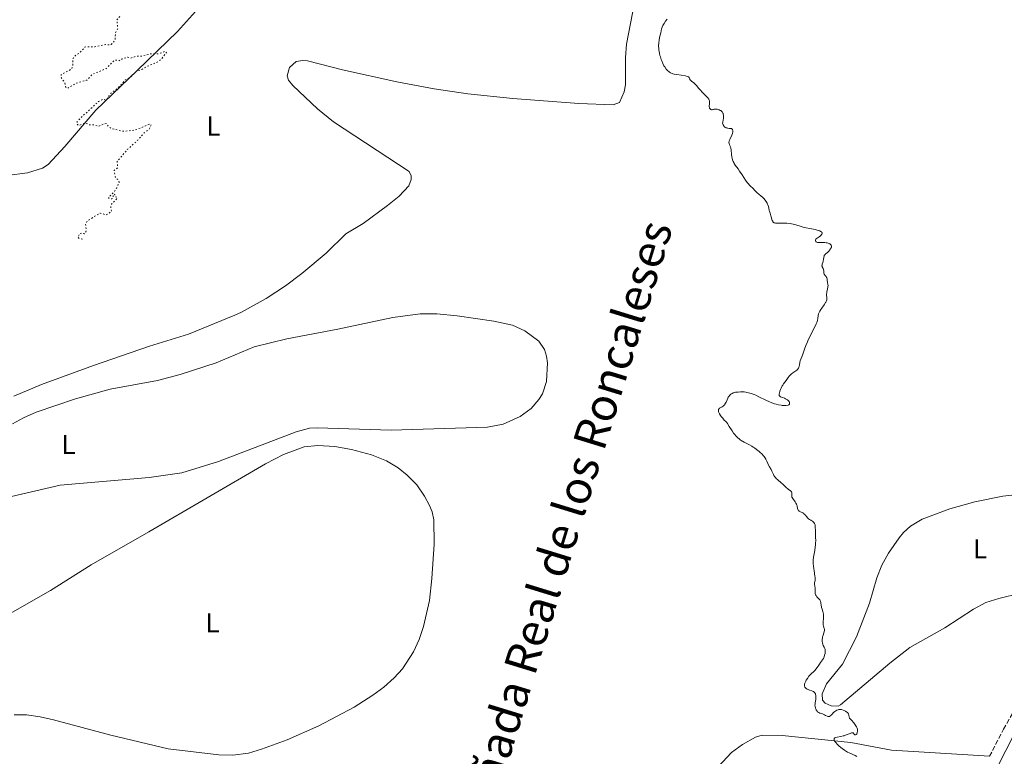
# Model space of a CAD drawing. Units: metres. Extents: x 629024 to 632507, y 4669472 to 4671848.
# Drawn here: x 631033 to 631392, y 4669837 to 4670106 of the extents above; entities that cross this region are included whole.
import ezdxf
from ezdxf.enums import TextEntityAlignment as Align

# ---------------------------------------------------------------- set-up
doc = ezdxf.new("R2010")
doc.units = ezdxf.units.M
doc.header["$MEASUREMENT"] = 0
doc.linetypes.add('DGN Style 3', pattern=[2.435891, 1.739922, -0.695969])
doc.linetypes.add('DGN Style 5', pattern=[1.217945, 0.521977, -0.695969])
for name, color, linetype, lineweight in [('Camino', 7, 'DGN Style 3', 0), ('Curva de nivel auxiliar', 30, 'DGN Style 5', 0), ('Curva de nivel intermedia', 30, 'Continuous', 0), ('Etiqueta de uso rústico', 92, 'Continuous', 0), ('Línea de cambio de uso (parcela vista)', 92, 'Continuous', 0), ('Margen derecho', 7, 'Continuous', 0), ('Texto de Cañada', 51, 'Continuous', 0)]:
    doc.layers.add(name, color=color, linetype=linetype, lineweight=lineweight)
doc.styles.add('Style-Arial', font='arial.ttf')

msp = doc.modelspace()

# ---------------------------------------------------------------- linework, layer by layer
at = {"layer": 'Camino', "color": 7, "linetype": 'DGN Style 3', "lineweight": 0}
msp.add_polyline3d([(631386.99, 4669836.65, 330.76), (631392.06, 4669846.53, 330.84), (631399.42, 4669859.39, 331.41), (631410.63, 4669873.15, 331.47), (631418.8, 4669884.18, 331.55), (631422.15, 4669890.95, 331.55), (631422.8, 4669894.68, 331.64)], dxfattribs=at)
at = {"layer": 'Curva de nivel auxiliar', "color": 30, "linetype": 'DGN Style 5', "lineweight": 0, "elevation": 327.5, "flags": 128}
msp.add_lwpolyline([(631069.53, 4670106.72), (631068.4, 4670105.49), (631068.73, 4670102.36), (631067.88, 4670100.56), (631067.79, 4670098.4), (631067.23, 4670097.32), (631066.35, 4670096.5), (631065.6, 4670096.35), (631064.22, 4670096.4), (631060.31, 4670095.63), (631056.73, 4670095.53), (631054.99, 4670093.55), (631053.47, 4670092.61), (631052.4, 4670091.5), (631052.31, 4670088.61), (631051.94, 4670087.55), (631048.07, 4670085.45), (631047.95, 4670084.55), (631049.33, 4670082.61), (631049.8, 4670080.82), (631050.37, 4670080.43), (631053.49, 4670082.31), (631057.45, 4670083.47), (631059.46, 4670085.56), (631064.54, 4670087.67), (631067.48, 4670090.64), (631068.95, 4670090.87), (631069.46, 4670090.48), (631070.4, 4670091.18), (631072.35, 4670091.83), (631073.42, 4670091.47), (631075.48, 4670092.13), (631077.55, 4670092.19), (631080.44, 4670093), (631083.52, 4670093.03), (631086.03, 4670093.97), (631086.53, 4670093.59), (631084.96, 4670091.49), (631083.44, 4670090.13), (631079.46, 4670088.46), (631077.47, 4670087.28), (631075.47, 4670086.64), (631073.14, 4670084.38), (631071.46, 4670083.5), (631069.36, 4670081.08), (631065.94, 4670078.42), (631064.43, 4670076.05), (631063.49, 4670076.52), (631061.7, 4670075.63), (631053.89, 4670068.42), (631053.81, 4670067.48), (631054.49, 4670066.86), (631056.86, 4670067.81), (631058.51, 4670067.08), (631060.04, 4670067.12), (631061.69, 4670066.56), (631063.73, 4670067.52), (631064.59, 4670067.61), (631065.41, 4670066.45), (631066.39, 4670065.75), (631070.8, 4670064.76), (631075.1, 4670065.22), (631080.2, 4670067.32), (631080.94, 4670067.08), (631080.1, 4670065.46), (631078.38, 4670064.17), (631075.99, 4670061.48), (631072.32, 4670058.2), (631068.52, 4670053.75), (631068.7, 4670051.48), (631067.44, 4670050.46), (631067.86, 4670047.83), (631068.98, 4670047.03), (631069.22, 4670046.21), (631068.36, 4670044.09), (631067.18, 4670042.4), (631065.32, 4670040.55), (631065.55, 4670040.22), (631066.57, 4670040.14), (631067.14, 4670040.53), (631067, 4670041.53), (631067.36, 4670041.85), (631067.66, 4670041.71), (631067.84, 4670040.88), (631068.57, 4670040.67), (631068.33, 4670040.06), (631066.48, 4670038.19), (631066.19, 4670037.12), (631066.48, 4670035.49), (631064.45, 4670034.24), (631062.32, 4670034.95), (631057.54, 4670032), (631056.97, 4670030.99), (631057.26, 4670028.56), (631057.06, 4670028.07), (631056.48, 4670027.33), (631055.71, 4670027.66), (631054.81, 4670027.49), (631054.15, 4670026.08), (631054.69, 4670025.56), (631056.5, 4670025.39)], dxfattribs=at)
at = {"layer": 'Curva de nivel intermedia', "color": 30, "linetype": 'Continuous', "lineweight": 0, "elevation": 330, "flags": 128}
for points in [[(631269.26, 4670105.7), (631268.67, 4670104.92), (631268.15, 4670104.15), (631267.93, 4670103.78), (631267.75, 4670103.43), (631267.47, 4670102.77), (631267.28, 4670102.13), (631266.94, 4670100.73), (631266.51, 4670098.95), (631266.32, 4670097.91), (631266.23, 4670097.18), (631266.2, 4670096.8), (631266.18, 4670096.22), (631266.18, 4670095.63), (631266.21, 4670095.22), (631266.29, 4670094.41), (631266.35, 4670094), (631266.49, 4670093.19), (631266.67, 4670092.4), (631266.81, 4670091.89), (631267.12, 4670090.93), (631267.32, 4670090.43), (631267.72, 4670089.51), (631268.14, 4670088.72), (631268.43, 4670088.26), (631268.97, 4670087.49), (631269.16, 4670087.26), (631269.52, 4670086.86), (631269.86, 4670086.55), (631270.09, 4670086.39), (631270.56, 4670086.12), (631271.09, 4670085.89), (631271.38, 4670085.8), (631271.88, 4670085.66), (631272.77, 4670085.48), (631275.96, 4670085), (631276.64, 4670084.83), (631276.95, 4670084.71), (631277.1, 4670084.62), (631277.29, 4670084.41), (631277.41, 4670084.12), (631277.52, 4670083.83), (631277.6, 4670083.67), (631277.78, 4670083.42), (631277.9, 4670083.29), (631278.22, 4670083.02), (631279, 4670082.42), (631279.4, 4670082.06), (631279.6, 4670081.86), (631279.98, 4670081.43), (631280.8, 4670080.43), (631281.3, 4670079.86), (631282.2, 4670078.95), (631283.44, 4670077.73), (631283.95, 4670077.19), (631284.15, 4670076.95), (631284.47, 4670076.51), (631284.67, 4670076.12), (631284.75, 4670075.88), (631284.79, 4670075.71), (631284.81, 4670075.38), (631284.77, 4670074.79), (631284.67, 4670074), (631284.68, 4670073.64), (631284.7, 4670073.48), (631284.8, 4670073.18), (631284.95, 4670072.94), (631285.07, 4670072.82), (631285.25, 4670072.7), (631285.45, 4670072.64), (631285.68, 4670072.64), (631285.92, 4670072.68), (631286.27, 4670072.78), (631286.46, 4670072.82)], [(631286.46, 4670072.82), (631286.88, 4670072.87), (631287.12, 4670072.87), (631287.53, 4670072.81), (631288.03, 4670072.68), (631288.32, 4670072.58), (631288.69, 4670072.42), (631288.88, 4670072.31), (631289.15, 4670072.11), (631289.41, 4670071.84), (631289.52, 4670071.67), (631289.65, 4670071.41), (631289.71, 4670071.26), (631289.78, 4670071.02), (631289.85, 4670070.6), (631289.88, 4670070.17), (631289.88, 4670069.93), (631289.86, 4670069.54), (631289.78, 4670068.88), (631289.64, 4670068.13), (631289.54, 4670067.72), (631289.68, 4670067.33), (631289.78, 4670067.11), (631290.01, 4670066.73), (631290.14, 4670066.57), (631290.41, 4670066.32), (631290.7, 4670066.13), (631290.89, 4670066.04), (631291.28, 4670065.92), (631291.49, 4670065.88), (631291.89, 4670065.85), (631292.37, 4670065.83), (631292.58, 4670065.8), (631292.76, 4670065.75), (631293.04, 4670065.56), (631293.11, 4670065.45), (631293.2, 4670065.27), (631293.25, 4670065.04), (631293.26, 4670064.91), (631293.23, 4670064.48), (631293.18, 4670064.23), (631293.11, 4670063.97), (631292.9, 4670063.42), (631292.16, 4670061.81), (631291.95, 4670061.29), (631291.89, 4670061.07), (631291.85, 4670060.77), (631291.86, 4670060.63), (631291.91, 4670060.34), (631292.08, 4670059.86), (631292.38, 4670059.09), (631292.5, 4670058.66), (631292.63, 4670057.95), (631292.79, 4670056.28), (631292.92, 4670055.44), (631293.01, 4670055.01), (631293.2, 4670054.35), (631293.44, 4670053.7), (631293.6, 4670053.38), (631293.77, 4670053.07), (631294.18, 4670052.44), (631295.18, 4670051.07), (631295.76, 4670050.26), (631296.69, 4670048.84), (631297.95, 4670046.9), (631298.55, 4670046.06), (631298.83, 4670045.7), (631299.37, 4670045.1), (631299.86, 4670044.62), (631300.44, 4670044.09), (631300.71, 4670043.85), (631301.23, 4670043.3), (631301.87, 4670042.59), (631302.21, 4670042.26), (631302.77, 4670041.81), (631303.61, 4670041.15), (631304.06, 4670040.76), (631304.69, 4670040.11), (631304.99, 4670039.74), (631305.42, 4670039.16), (631305.79, 4670038.54), (631305.94, 4670038.23), (631306.07, 4670037.91), (631306.27, 4670037.29), (631306.42, 4670036.68), (631306.57, 4670035.91), (631306.64, 4670035.56), (631306.85, 4670034.84), (631307.15, 4670033.97), (631307.3, 4670033.54), (631307.67, 4670032.26), (631307.82, 4670031.91), (631307.9, 4670031.76), (631308.09, 4670031.54), (631308.2, 4670031.45), (631308.41, 4670031.35), (631308.53, 4670031.31), (631308.83, 4670031.25), (631309.11, 4670031.22), (631309.82, 4670031.2), (631310.76, 4670031.2)], [(631310.76, 4670031.2), (631312.24, 4670031.2), (631313.02, 4670031.18), (631314.18, 4670031.1), (631314.73, 4670031.03), (631315.25, 4670030.93), (631316.22, 4670030.67), (631318.19, 4670030.02), (631319.35, 4670029.68), (631320.01, 4670029.53), (631321.42, 4670029.25), (631323.28, 4670028.89), (631324.1, 4670028.7), (631324.8, 4670028.5), (631325.08, 4670028.39), (631325.42, 4670028.22), (631325.59, 4670028.1), (631325.68, 4670028.02), (631325.81, 4670027.86), (631325.87, 4670027.73), (631325.88, 4670027.47), (631325.8, 4670027.21), (631325.69, 4670027.05), (631325.41, 4670026.73), (631325.22, 4670026.57), (631324.81, 4670026.26), (631324.01, 4670025.74), (631323.71, 4670025.5), (631323.6, 4670025.38), (631323.47, 4670025.15), (631323.42, 4670024.93), (631323.44, 4670024.79), (631323.57, 4670024.55), (631323.71, 4670024.42), (631323.94, 4670024.3), (631324.19, 4670024.22), (631324.5, 4670024.18), (631324.67, 4670024.18), (631325.26, 4670024.2), (631325.88, 4670024.23), (631326.23, 4670024.23), (631326.81, 4670024.19), (631327.38, 4670024.11), (631327.66, 4670024.05), (631328.08, 4670023.93), (631328.47, 4670023.77), (631328.64, 4670023.69), (631328.94, 4670023.48), (631329.06, 4670023.37), (631329.19, 4670023.18), (631329.27, 4670022.98), (631329.28, 4670022.83), (631329.25, 4670022.52), (631329.2, 4670022.35), (631329.05, 4670022.02), (631328.85, 4670021.69), (631328.69, 4670021.47), (631328.33, 4670021.06), (631327.69, 4670020.46), (631327.16, 4670019.99), (631326.93, 4670019.76), (631326.74, 4670019.52), (631326.66, 4670019.4), (631326.57, 4670019.2), (631326.46, 4670018.8), (631326.36, 4670017.93), (631326.3, 4670017.49), (631326.24, 4670017.27), (631326.1, 4670016.83), (631325.92, 4670016.29), (631325.85, 4670016.03), (631325.81, 4670015.7), (631325.83, 4670015.54), (631325.93, 4670015.27), (631326.25, 4670014.73), (631326.38, 4670014.42), (631326.43, 4670014.24), (631326.48, 4670013.84), (631326.54, 4670013.01), (631326.62, 4670012.66), (631326.69, 4670012.5), (631326.87, 4670012.24), (631327.3, 4670011.75), (631327.49, 4670011.46), (631327.56, 4670011.29), (631327.68, 4670010.9), (631327.76, 4670010.48), (631327.87, 4670009.63), (631327.99, 4670008.9), (631328.02, 4670008.54), (631328.01, 4670008.15), (631327.99, 4670007.94), (631327.85, 4670007.22), (631327.61, 4670006.19), (631327.53, 4670005.7), (631327.51, 4670005.47), (631327.51, 4670005.04), (631327.62, 4670003.94), (631327.6, 4670003.49), (631327.56, 4670003.26), (631327.44, 4670002.88)], [(631327.44, 4670002.88), (631327.24, 4670002.46), (631327.11, 4670002.23), (631326.57, 4670001.43), (631325.73, 4670000.25), (631325.35, 4669999.68), (631325.03, 4669999.16), (631324.9, 4669998.91), (631324.69, 4669998.43), (631324.59, 4669998.12), (631324.44, 4669997.49), (631324.31, 4669996.42), (631324.17, 4669995.75), (631323.91, 4669994.93), (631323.72, 4669994.46), (631323.49, 4669993.93), (631322.9, 4669992.74), (631321.49, 4669990.02), (631320.8, 4669988.6), (631320.49, 4669987.9), (631319.93, 4669986.54), (631319.45, 4669985.27), (631318.68, 4669983.12), (631317.9, 4669981.04), (631317.73, 4669980.5), (631317.67, 4669980.24), (631317.57, 4669979.7), (631317.44, 4669978.98), (631317.35, 4669978.63), (631317.21, 4669978.3), (631317.13, 4669978.15), (631316.97, 4669977.92), (631316.78, 4669977.72), (631316.63, 4669977.59), (631316.3, 4669977.34), (631315.16, 4669976.59), (631314.59, 4669976.16), (631314.33, 4669975.92), (631313.86, 4669975.4), (631313.43, 4669974.85), (631312.71, 4669973.8), (631311.78, 4669972.56), (631311.47, 4669972.1), (631311.32, 4669971.83), (631310.89, 4669971), (631310.69, 4669970.55), (631310.43, 4669969.87), (631310.26, 4669969.25), (631310.21, 4669968.98), (631310.19, 4669968.74), (631310.2, 4669968.6), (631310.24, 4669968.36), (631310.29, 4669968.26), (631310.41, 4669968.08), (631310.58, 4669967.94), (631310.72, 4669967.86), (631311.05, 4669967.71), (631311.5, 4669967.56), (631312.17, 4669967.32), (631312.52, 4669967.18), (631313.02, 4669966.9), (631313.26, 4669966.72), (631313.52, 4669966.48), (631313.63, 4669966.35), (631313.78, 4669966.15), (631313.94, 4669965.83), (631313.99, 4669965.61), (631314, 4669965.51), (631313.98, 4669965.35), (631313.91, 4669965.16), (631313.84, 4669965.06), (631313.72, 4669964.93), (631313.45, 4669964.76), (631312.74, 4669964.71), (631312.27, 4669964.71), (631311.34, 4669964.75), (631310.88, 4669964.8), (631309.97, 4669964.94), (631309.07, 4669965.15), (631308.48, 4669965.32), (631308.09, 4669965.45), (631307.3, 4669965.74), (631306.64, 4669966.02), (631305.34, 4669966.62), (631302.82, 4669967.88), (631301.63, 4669968.44), (631301.06, 4669968.67), (631299.99, 4669969.06), (631299, 4669969.35), (631298.41, 4669969.48), (631298.04, 4669969.56), (631297.38, 4669969.65), (631297.05, 4669969.68), (631296.49, 4669969.69), (631296.03, 4669969.66), (631295.23, 4669969.57), (631294.84, 4669969.54), (631294.3, 4669969.5), (631294.03, 4669969.46), (631293.61, 4669969.36), (631293.4, 4669969.29)], [(631293.4, 4669969.29), (631293.02, 4669969.11), (631292.83, 4669969), (631292.56, 4669968.8), (631292.16, 4669968.42), (631291.79, 4669967.96), (631291.62, 4669967.69), (631291.46, 4669967.39), (631291.17, 4669966.76), (631290.81, 4669965.91), (631290.62, 4669965.51), (631290.41, 4669965.15), (631290.3, 4669964.99), (631290.13, 4669964.79), (631290.01, 4669964.67), (631289.75, 4669964.46), (631289.36, 4669964.23), (631288.85, 4669963.98), (631288.62, 4669963.86), (631288.36, 4669963.67), (631288.25, 4669963.56), (631288.12, 4669963.38), (631288.03, 4669963.17), (631288.01, 4669963.05), (631287.99, 4669962.8), (631288.01, 4669962.66), (631288.06, 4669962.43), (631288.15, 4669962.19), (631288.41, 4669961.64), (631288.76, 4669961.07), (631289.03, 4669960.7), (631289.58, 4669960.01), (631290.16, 4669959.39), (631290.67, 4669958.87), (631290.92, 4669958.58), (631291.32, 4669958.06), (631291.98, 4669957.04), (631292.99, 4669955.44), (631293.55, 4669954.64), (631293.85, 4669954.25), (631294.48, 4669953.54), (631295.13, 4669952.89), (631295.57, 4669952.51), (631295.87, 4669952.27), (631296.46, 4669951.84), (631296.79, 4669951.62), (631297.44, 4669951.25), (631299.3, 4669950.35), (631300.17, 4669949.87), (631300.75, 4669949.5), (631301.15, 4669949.24), (631301.96, 4669948.64), (631302.84, 4669947.96), (631303.27, 4669947.58), (631303.9, 4669946.99), (631304.47, 4669946.37), (631304.72, 4669946.05), (631304.94, 4669945.72), (631305.32, 4669945.07), (631305.63, 4669944.41), (631306, 4669943.57), (631306.19, 4669943.17), (631306.65, 4669942.33), (631307.26, 4669941.29), (631307.53, 4669940.78), (631307.77, 4669940.26), (631308.08, 4669939.55), (631308.27, 4669939.19), (631308.61, 4669938.65), (631308.83, 4669938.37), (631309.08, 4669938.1), (631309.66, 4669937.55), (631310.93, 4669936.5), (631311.51, 4669936.02), (631312.19, 4669935.36), (631312.87, 4669934.65), (631313.17, 4669934.37), (631313.62, 4669934.04), (631314.18, 4669933.7), (631314.4, 4669933.51), (631314.5, 4669933.41), (631314.65, 4669933.18), (631314.75, 4669932.93), (631314.8, 4669932.76), (631314.83, 4669932.42), (631314.81, 4669932.17), (631314.77, 4669931.84), (631314.77, 4669931.67), (631314.82, 4669931.39), (631314.87, 4669931.23), (631314.95, 4669931.07), (631315.16, 4669930.72), (631315.97, 4669929.58), (631316.31, 4669929.02), (631316.48, 4669928.66), (631316.58, 4669928.41), (631316.73, 4669927.91), (631316.92, 4669927.13), (631317.05, 4669926.76), (631317.18, 4669926.53), (631317.25, 4669926.43)], [(631317.25, 4669926.43), (631317.38, 4669926.28), (631317.54, 4669926.15), (631317.92, 4669925.92), (631318.78, 4669925.48), (631319.19, 4669925.22), (631319.37, 4669925.07), (631319.69, 4669924.73), (631320.23, 4669924.01), (631320.49, 4669923.69), (631320.63, 4669923.55), (631320.93, 4669923.32), (631321.24, 4669923.12), (631321.69, 4669922.87), (631321.92, 4669922.74), (631322.38, 4669922.42), (631322.6, 4669922.24), (631322.89, 4669921.93), (631323.13, 4669921.58), (631323.22, 4669921.38), (631323.28, 4669921.17), (631323.36, 4669920.69), (631323.38, 4669920.14), (631323.39, 4669919.23), (631323.4, 4669918.69), (631323.44, 4669917.77), (631323.5, 4669916.35), (631323.51, 4669915.58), (631323.47, 4669914.35), (631323.43, 4669913.72), (631323.35, 4669913.07), (631323.16, 4669911.76), (631322.73, 4669909.28), (631322.6, 4669908.21), (631322.57, 4669907.74), (631322.58, 4669906.92), (631322.66, 4669906.23), (631322.86, 4669905.11), (631322.96, 4669904.38), (631323.03, 4669903.5), (631323.08, 4669903.1), (631323.18, 4669902.56), (631323.31, 4669901.85), (631323.32, 4669901.48), (631323.27, 4669900.87), (631323.14, 4669899.99), (631323.12, 4669899.53), (631323.13, 4669899.3), (631323.18, 4669898.84), (631323.31, 4669897.93), (631323.34, 4669897.48), (631323.32, 4669897.04), (631323.3, 4669896.46), (631323.31, 4669896.18), (631323.36, 4669895.89), (631323.41, 4669895.75), (631323.5, 4669895.54), (631323.64, 4669895.33), (631323.98, 4669894.9), (631324.78, 4669894.03), (631325.01, 4669893.72), (631325.1, 4669893.57), (631325.22, 4669893.33), (631325.28, 4669893.17), (631325.36, 4669892.85), (631325.42, 4669892.51), (631325.51, 4669891.81), (631325.61, 4669891.24), (631325.68, 4669890.95), (631325.88, 4669890.34), (631326.16, 4669889.46), (631326.28, 4669888.99), (631326.36, 4669888.51), (631326.39, 4669888.26), (631326.41, 4669887.87), (631326.38, 4669887.08), (631326.25, 4669885.57), (631326.24, 4669884.93), (631326.27, 4669884.65), (631326.38, 4669884.16), (631326.64, 4669883.32), (631326.68, 4669883.04), (631326.69, 4669882.89), (631326.68, 4669882.65), (631326.58, 4669882.14), (631326.1, 4669880.52), (631326.04, 4669880.27), (631325.96, 4669879.79), (631325.91, 4669879.35), (631325.9, 4669879.07), (631325.92, 4669878.57), (631325.98, 4669878.12), (631326.02, 4669877.91), (631326.11, 4669877.61), (631326.3, 4669877.14), (631326.64, 4669876.44), (631326.8, 4669876.04), (631326.92, 4669875.58), (631326.95, 4669875.32), (631326.98, 4669874.95), (631326.97, 4669874.7)], [(631326.97, 4669874.7), (631326.92, 4669874.16), (631326.79, 4669873.54), (631326.6, 4669872.93), (631326.48, 4669872.64), (631326.34, 4669872.37), (631326.02, 4669871.85), (631325.29, 4669870.85), (631324.92, 4669870.33), (631324.41, 4669869.53), (631324.06, 4669869.05), (631323.59, 4669868.47), (631323.3, 4669868.14), (631322.57, 4669867.39), (631322.12, 4669866.96), (631321.32, 4669866.24), (631321.01, 4669865.84), (631320.49, 4669865.1), (631320.09, 4669864.45), (631319.88, 4669864.05), (631319.77, 4669863.81), (631319.6, 4669863.37), (631319.49, 4669862.93), (631319.46, 4669862.67), (631319.45, 4669862.51), (631319.48, 4669862.23), (631319.54, 4669862.04), (631319.58, 4669861.93), (631319.7, 4669861.73), (631319.93, 4669861.48), (631320.1, 4669861.34), (631320.45, 4669861.13), (631320.74, 4669860.98), (631321.25, 4669860.77), (631322.08, 4669860.53), (631322.41, 4669860.42), (631322.67, 4669860.3), (631322.79, 4669860.23), (631322.96, 4669860.1), (631323.17, 4669859.86), (631323.34, 4669859.57), (631323.4, 4669859.4), (631323.46, 4669859.22), (631323.54, 4669858.81), (631323.57, 4669858.36), (631323.57, 4669858.03), (631323.52, 4669857.36), (631323.44, 4669856.83), (631323.32, 4669856.12), (631323.28, 4669855.76), (631323.26, 4669855.21), (631323.28, 4669854.93), (631323.31, 4669854.74), (631323.4, 4669854.36), (631323.57, 4669853.88), (631323.68, 4669853.65), (631323.88, 4669853.33), (631324.1, 4669853.04), (631324.22, 4669852.92), (631324.41, 4669852.75), (631324.62, 4669852.61), (631325.05, 4669852.41), (631325.99, 4669852.13), (631326.47, 4669851.95), (631326.71, 4669851.84), (631327.16, 4669851.59), (631327.73, 4669851.27), (631328, 4669851.16), (631328.24, 4669851.12), (631328.36, 4669851.12), (631328.53, 4669851.16), (631328.64, 4669851.22), (631328.85, 4669851.37), (631329.16, 4669851.69), (631329.6, 4669852.21), (631329.84, 4669852.47), (631330.03, 4669852.66), (631330.45, 4669852.99), (631330.89, 4669853.28), (631331.19, 4669853.43), (631331.38, 4669853.52), (631331.76, 4669853.66), (631331.96, 4669853.71), (631332.34, 4669853.76), (631332.71, 4669853.74), (631332.97, 4669853.69), (631333.51, 4669853.52), (631334.12, 4669853.25), (631334.42, 4669853.09), (631334.86, 4669852.8), (631335.11, 4669852.58), (631335.22, 4669852.47), (631335.36, 4669852.29), (631335.47, 4669852.11), (631335.61, 4669851.72), (631335.76, 4669850.97), (631335.85, 4669850.65), (631335.92, 4669850.52), (631336.1, 4669850.28), (631336.84, 4669849.63), (631337.23, 4669849.17)], [(631337.23, 4669849.17), (631337.49, 4669848.82), (631337.99, 4669848.08), (631338.46, 4669847.35), (631338.64, 4669846.98), (631338.77, 4669846.6), (631338.8, 4669846.4), (631338.81, 4669846.19), (631338.78, 4669845.77), (631338.69, 4669845.36), (631338.63, 4669845.19), (631338.5, 4669844.9), (631338.38, 4669844.72), (631338.28, 4669844.62), (631338.08, 4669844.5), (631337.89, 4669844.47), (631337.77, 4669844.5), (631337.64, 4669844.59), (631337.49, 4669844.84), (631337.36, 4669845.11), (631337.26, 4669845.21), (631337.11, 4669845.27), (631336.84, 4669845.27), (631336.62, 4669845.22), (631336.07, 4669845.02), (631334.66, 4669844.44), (631333.88, 4669844.18), (631333.49, 4669844.07), (631332.74, 4669843.91), (631331.4, 4669843.68), (631330.88, 4669843.55), (631330.63, 4669843.44), (631330.52, 4669843.38), (631330.39, 4669843.28), (631330.26, 4669843.09), (631330.22, 4669842.95), (631330.22, 4669842.73), (631330.32, 4669842.43), (631330.4, 4669842.26), (631330.58, 4669841.98), (631330.83, 4669841.66), (631331.48, 4669840.96), (631332, 4669840.47), (631332.75, 4669839.81), (631333.13, 4669839.51), (631333.98, 4669838.89), (631334.38, 4669838.63), (631335.12, 4669838.22), (631335.8, 4669837.9), (631336.64, 4669837.54), (631337.05, 4669837.36), (631337.96, 4669836.89), (631338.56, 4669836.53)]]:
    msp.add_lwpolyline(points, dxfattribs=at)
at = {"layer": 'Línea de cambio de uso (parcela vista)', "color": 92, "linetype": 'Continuous', "lineweight": 0}
for points in [[(631260.37, 4670127.47, 329.62), (631254.45, 4670096.62, 329.59), (631254.07, 4670091.67, 329.51), (631254.04, 4670081.68, 329.5), (631253.56, 4670079.2, 329.48), (631251.92, 4670075.29, 329.53), (631249.57, 4670074.46, 329.5), (631237.07, 4670074.88, 329.25), (631212.94, 4670076.76, 328.91), (631196.57, 4670078.5, 328.75), (631184.21, 4670080.3, 328.59), (631170.57, 4670082.82, 328.48), (631150.76, 4670087.23, 328.28), (631138, 4670090.44, 328.44), (631136.24, 4670090.67, 328.43), (631133.82, 4670090.21, 328.37), (631131.37, 4670088.03, 328.35), (631130.56, 4670085.05, 328.51), (631131.11, 4670083.48, 328.51), (631132.69, 4670081.49, 328.54), (631141.67, 4670073.01, 328.69), (631147.44, 4670068.25, 328.69), (631175.06, 4670050.05, 328.86), (631175.87, 4670048.49, 328.86), (631175.89, 4670047.17, 328.88), (631174.94, 4670044.86, 328.91), (631171.46, 4670041.1, 328.82), (631167.22, 4670037.63, 328.8), (631158.29, 4670031.1, 328.65), (631152.05, 4670027.31, 328.38), (631144.8, 4670020.35, 328.56), (631135.99, 4670012.84, 328.41), (631130.01, 4670008.33, 328.28), (631122.95, 4670003.72, 327.99), (631113.89, 4669998.8, 327.93), (631111.51, 4669997.7, 327.99), (631094.59, 4669990.78, 327.65), (631080.27, 4669986.33, 327.28), (631059.88, 4669979.23, 326.69), (631040.86, 4669972.3, 326.65), (631030.78, 4669968.13, 326.5)], [(630973.24, 4669995.29, 325.92), (630978.55, 4670006.45, 325.98), (630984.54, 4670016.83, 326.07), (630990.24, 4670025.05, 326.23), (630995.2, 4670031.57, 326.58), (631000.29, 4670037.6, 326.95), (631003.88, 4670041.06, 327.05), (631008.15, 4670044.48, 327.16), (631013.68, 4670047.3, 327.21), (631018.57, 4670048.38, 327.24), (631028.38, 4670048.6, 327.24), (631035.8, 4670049.57, 327.24), (631041.23, 4670051.31, 327.21), (631043.34, 4670052.68, 327.22), (631049.37, 4670059.17, 327.03), (631060.77, 4670072.5, 327.55), (631075.76, 4670086.97, 327.5), (631090.57, 4670101.19, 327.75), (631103.74, 4670115.88, 327.8)], [(631030.34, 4669957.96, 326.46), (631034.34, 4669960.24, 326.2), (631038.92, 4669962.27, 326.33), (631053.33, 4669967.08, 326.53), (631066.01, 4669970.65, 326.63), (631083.21, 4669973.86, 326.98), (631091.57, 4669976.03, 327.17), (631104.67, 4669980.27, 327.14), (631118.49, 4669986.13, 327.37), (631130.5, 4669989.08, 327.8), (631149.06, 4669992.54, 327.88), (631169.19, 4669996.83, 328.06), (631179.15, 4669998.17, 328.07), (631185.17, 4669998.15, 328.17), (631192.62, 4669997.36, 328.4), (631205.99, 4669995.43, 328.44), (631212.81, 4669994.01, 328.65), (631217.31, 4669991.9, 328.48), (631222.42, 4669988.21, 328.53), (631224.48, 4669985.18, 328.61), (631225.27, 4669982.73, 328.65), (631225.6, 4669980.26, 328.67), (631225.26, 4669973.43, 328.82), (631223.79, 4669968.95, 328.87), (631222.5, 4669966.83, 328.74), (631219.64, 4669963.59, 328.67), (631215.69, 4669960.62, 328.63), (631209.45, 4669957.88, 328.53), (631203.72, 4669956.76, 328.48), (631168.59, 4669955.63, 328.03)], [(631168.59, 4669955.63, 328.03), (631141.54, 4669956.56, 327.77), (631138.67, 4669956.42, 327.64), (631133.88, 4669955.03, 327.55), (631105.56, 4669944.25, 327.12), (631092.16, 4669940.1, 326.85), (631080.21, 4669938.36, 326.64), (631047.71, 4669935.63, 325.88), (631029.96, 4669931.47, 325.77)], [(631029.47, 4669888.75, 325.19), (631044.21, 4669897.19, 325.53), (631058.99, 4669906.51, 326.07), (631080.12, 4669918.52, 326.71), (631122.64, 4669943.41, 327.66), (631129.24, 4669946.81, 327.72), (631136.82, 4669949.55, 327.97), (631141.78, 4669950.06, 328.04), (631147.96, 4669949.7, 328.41), (631154.12, 4669948.68, 328.18), (631161.34, 4669946.74, 328.45), (631166.79, 4669944.47, 328.45), (631171.05, 4669941.9, 328.49), (631174.39, 4669939.31, 328.58), (631177.92, 4669935.71, 328.64), (631180.74, 4669931.61, 328.73), (631182.54, 4669928.23, 328.84), (631183.48, 4669925.9, 328.94), (631184.12, 4669922.95, 328.83), (631184.27, 4669914.03, 328.73), (631183.39, 4669901.6, 328.24), (631182.53, 4669893.54, 328.24), (631180.33, 4669884.06, 327.97), (631178.73, 4669879.33, 327.94), (631176.67, 4669874.77, 327.75), (631172.71, 4669868.56, 327.71), (631169.64, 4669865.25, 327.68), (631165.89, 4669861.9, 327.49), (631161.9, 4669858.91, 327.36), (631154.98, 4669854.59, 327.16), (631142.09, 4669847.75, 327.1), (631130.54, 4669842.64, 326.89), (631121.26, 4669839.21, 326.54), (631116.45, 4669837.8, 326.44), (631110.7, 4669837.09, 326.24)], [(631401.79, 4669932.65, 331.47), (631391.85, 4669931.64, 331.29), (631381.63, 4669929.53, 331.2), (631372.46, 4669927, 330.84), (631362.39, 4669923.16, 330.65), (631358.09, 4669920.62, 330.6), (631355.56, 4669918.34, 330.69), (631353.95, 4669916.44, 330.67), (631350.13, 4669910.77, 330.47), (631347.64, 4669906.44, 330.5), (631345.87, 4669901.78, 330.36), (631343.19, 4669892.55, 330.51), (631338.45, 4669880.21, 330.31), (631333.34, 4669870.34, 330.3), (631327.43, 4669863.16, 330.14), (631325.92, 4669859.46, 330.08), (631325.96, 4669857.1, 330.09), (631327.03, 4669856.07, 330.09), (631329.14, 4669855.06, 330.07), (631331.73, 4669854.96, 330.05), (631332.55, 4669855.38, 330.06), (631350.62, 4669870.68, 330.22), (631357.84, 4669876.4, 330.35), (631370.63, 4669883.58, 330.55), (631381.11, 4669890.36, 330.76), (631385.6, 4669892.75, 330.85), (631390.32, 4669894.28, 331.01), (631398.34, 4669896.15, 331.22)], [(631110.7, 4669837.09, 326.24), (631105.69, 4669837.19, 326.27), (631087.14, 4669839.38, 326.19), (631066.24, 4669844.34, 325.9), (631045.28, 4669849.99, 325.6), (631040.36, 4669851.06, 325.57), (631035.41, 4669851.73, 325.61), (631030.96, 4669851.81, 325.47)], [(631386.99, 4669836.65, 330.76), (631351.14, 4669838.95, 330.25), (631336.39, 4669841.73, 330.08), (631311.29, 4669844.27, 329.45), (631303.94, 4669844.4, 329.43), (631301.58, 4669843.69, 329.27), (631296.83, 4669840.9, 329.25), (631292.79, 4669838.01, 329.17), (631287.9, 4669832.8, 329)]]:
    msp.add_polyline3d(points, dxfattribs=at)
at = {"layer": 'Margen derecho', "color": 7, "linetype": 'Continuous', "lineweight": 0}
msp.add_polyline3d([(631201.85, 4669511.02, 327.85), (631203.9, 4669520.83, 327.66), (631207.84, 4669535.33, 327.55), (631211.07, 4669546.14, 327.43), (631212.84, 4669550.1, 327.41), (631220.75, 4669562.57, 327.32), (631230.72, 4669578.22, 327.27), (631240.7, 4669592.56, 327.35), (631248.33, 4669606.86, 327.34), (631256.67, 4669625.37, 327.5), (631265.38, 4669637.32, 327.49), (631275.65, 4669650.09, 327.95), (631284.3, 4669665.72, 328.38), (631293.19, 4669682.92, 329.11), (631306.9, 4669709.4, 329.74), (631315.87, 4669721.88, 330.1), (631336.92, 4669748.74, 330.23), (631347.92, 4669764.93, 330.27), (631357.6, 4669781.89, 330.33), (631367.57, 4669797.28, 330.35), (631374.73, 4669807.63, 330.64), (631390.04, 4669833.08, 330.67), (631395.88, 4669844.46, 330.83)], dxfattribs=at)

# ---------------------------------------------------------------- texts
at = {"layer": 'Etiqueta de uso rústico', "color": 92, "linetype": 'Continuous', "lineweight": 0, "style": 'Style-Arial'}
for p in [(631103.67, 4670066.69, 327.93), (631050.76, 4669950.43, 326.18), (631383.54, 4669912.35, 331), (631103.32, 4669885.34, 326.79)]:
    msp.add_text('L', height=7, dxfattribs=at).set_placement(p, align=Align.MIDDLE_CENTER)
at = {"layer": 'Texto de Cañada', "color": 51, "linetype": 'Continuous', "lineweight": 0, "style": 'Style-Arial'}
msp.add_text('Cañada Real de los Roncaleses', height=12, rotation=72.8975, dxfattribs=at).set_placement((631202.72, 4669806.43, 327.58))

doc.saveas('drawing.dxf')
